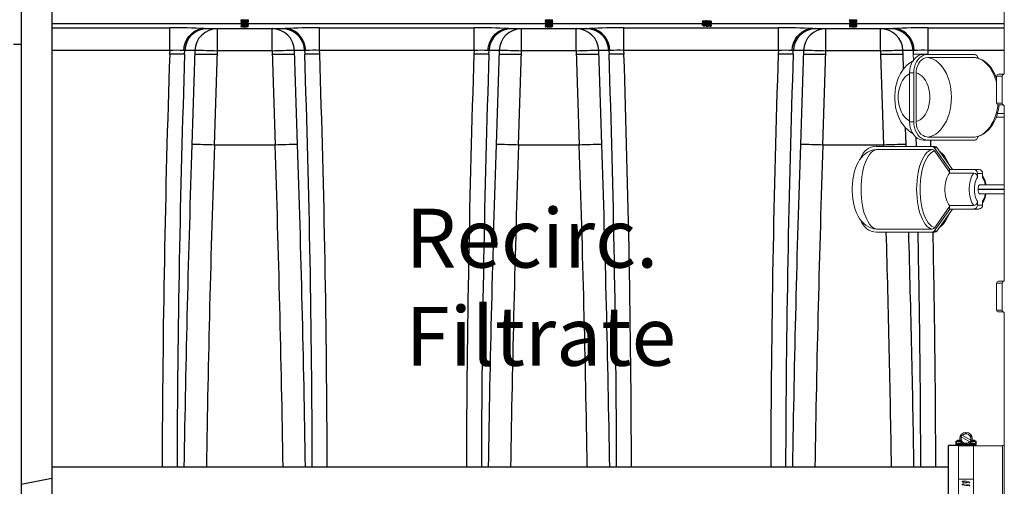
# Model space of a CAD drawing. Units: inches. Extents: x 0.2 to 16.6, y 0 to 10.6.
# Drawn here: x 8.4 to 9.7, y 3 to 3.7 of the extents above; entities that cross this region are included whole.
import ezdxf

# ---------------------------------------------------------------- set-up
doc = ezdxf.new("R2010")
doc.units = ezdxf.units.IN
doc.header["$LTSCALE"] = 0.5
doc.header["$MEASUREMENT"] = 0
doc.linetypes.add('SLD-Solid', pattern=[0])
for name, color, linetype in [('OSI-PVC', 50, 'Continuous'), ('OSI-TANK', 142, 'Continuous'), ('SHADE', 251, 'Continuous'), ('TEXT', 1, 'Continuous')]:
    doc.layers.add(name, color=color, linetype=linetype)
doc.styles.add('times', font='timesi.ttf')

msp = doc.modelspace()

# ---------------------------------------------------------------- linework, layer by layer
at = {"linetype": 'SLD-Solid', "lineweight": 18}
for p, q in [((9.71, 3.5845), (9.71, 3.8198)), ((9.6066, 3.6097), (9.5862, 3.6097)), ((9.5862, 3.6097), (9.5865, 3.6012)), ((9.6003, 3.6094), (9.6701, 3.6094)), ((9.6061, 3.6051), (9.6701, 3.6051)), ((9.6066, 3.6094), (9.6066, 3.6097)), ((9.6725, 3.6079), (9.6748, 3.604)), ((9.5812, 3.5177), (9.5812, 3.5844)), ((9.5812, 3.5844), (9.587, 3.5844)), ((9.587, 3.5177), (9.587, 3.5844)), ((9.5901, 3.518), (9.5901, 3.5841)), ((9.6996, 3.5779), (9.6991, 3.5779)), ((9.6996, 3.5797), (9.6996, 3.5433)), ((9.7069, 3.5797), (9.6996, 3.5797)), ((9.7022, 3.5823), (9.7074, 3.5823)), ((9.7069, 3.5433), (9.7069, 3.5797)), ((9.6996, 3.5433), (9.7069, 3.5433)), ((9.7074, 3.5407), (9.7022, 3.5407)), ((9.7074, 3.5407), (9.7084, 3.5409)), ((9.71, 3.3032), (9.71, 3.5385)), ((9.71, 3.5243), (9.6991, 3.5243)), ((9.71, 3.5292), (9.7008, 3.5292)), ((9.5812, 3.5177), (9.587, 3.5177)), ((9.6701, 3.4971), (9.6061, 3.4971)), ((9.6747, 3.4981), (9.6725, 3.4943)), ((9.5362, 3.4844), (9.6156, 3.4844)), ((9.6003, 3.4927), (9.6701, 3.4927)), ((9.6147, 3.4829), (9.6359, 3.4529)), ((9.6184, 3.4829), (9.6147, 3.4829)), ((9.6184, 3.4829), (9.6397, 3.4529)), ((9.5329, 3.4797), (9.5362, 3.4801)), ((9.5362, 3.4801), (9.6118, 3.4801)), ((9.6156, 3.4781), (9.6357, 3.4493)), ((9.637, 3.4567), (9.6306, 3.4679)), ((9.6758, 3.4529), (9.6357, 3.4529)), ((9.6357, 3.448), (9.6357, 3.4529)), ((9.6357, 3.448), (9.6687, 3.448)), ((9.6735, 3.4476), (9.6735, 3.4423)), ((9.6805, 3.4476), (9.6735, 3.4476)), ((9.6805, 3.4476), (9.6805, 3.4423)), ((9.6769, 3.4323), (9.71, 3.4323)), ((9.6743, 3.4263), (9.6743, 3.4259)), ((9.71, 3.4263), (9.6743, 3.4263)), ((9.6743, 3.4259), (9.71, 3.4259)), ((9.71, 3.4198), (9.6769, 3.4198)), ((9.6687, 3.4042), (9.6357, 3.4042)), ((9.6357, 3.3993), (9.6357, 3.4042)), ((9.6735, 3.4099), (9.6735, 3.4045)), ((9.6805, 3.4045), (9.6735, 3.4045)), ((9.6805, 3.4099), (9.6805, 3.4045)), ((9.6359, 3.3993), (9.6147, 3.3693)), ((9.6397, 3.3993), (9.6184, 3.3693)), ((9.6306, 3.3842), (9.637, 3.3954)), ((9.6758, 3.3993), (9.6357, 3.3993)), ((9.6118, 3.3721), (9.5362, 3.3721)), ((9.6156, 3.3677), (9.5362, 3.3677)), ((9.6184, 3.3693), (9.6147, 3.3693)), ((9.6996, 3.2985), (9.6996, 3.262)), ((9.7069, 3.2985), (9.6996, 3.2985)), ((9.7022, 3.3011), (9.7074, 3.3011)), ((9.7069, 3.262), (9.7069, 3.2985)), ((9.6996, 3.262), (9.7069, 3.262)), ((9.7074, 3.2594), (9.7022, 3.2594)), ((9.7074, 3.2594), (9.7084, 3.2596)), ((9.71, 2.7407), (9.71, 3.2573)), ((9.6514, 3.0912), (9.6579, 3.0949)), ((9.6644, 3.0912), (9.6579, 3.0949)), ((9.644, 3.0789), (9.644, 3.0832)), ((9.644, 3.0832), (9.6486, 3.0832)), ((9.6475, 3.0789), (9.644, 3.0789)), ((9.6449, 3.0841), (9.6449, 3.0789)), ((9.6449, 3.0841), (9.6486, 3.0841)), ((9.6462, 3.0841), (9.6462, 3.0848)), ((9.6462, 3.0811), (9.6523, 3.0811)), ((9.6462, 3.0779), (9.6462, 3.0811)), ((9.6468, 3.0854), (9.6484, 3.0854)), ((9.6475, 3.0811), (9.6475, 2.9125)), ((9.6475, 3.0797), (9.6545, 3.0797)), ((9.6475, 3.0788), (9.6683, 3.0788)), ((9.6484, 3.0854), (9.6484, 3.0841)), ((9.6486, 3.0841), (9.6486, 3.0832)), ((9.6495, 3.085), (9.6495, 3.0874)), ((9.6498, 3.085), (9.6495, 3.085)), ((9.6514, 3.0912), (9.6514, 3.0837)), ((9.6514, 3.0897), (9.6631, 3.0829)), ((9.6514, 3.0837), (9.6579, 3.0799)), ((9.6521, 3.0811), (9.6523, 3.0811)), ((9.6644, 3.0852), (9.6527, 3.0919)), ((9.6579, 3.0799), (9.6644, 3.0837)), ((9.6613, 3.0797), (9.6683, 3.0797)), ((9.6696, 3.0811), (9.6635, 3.0811)), ((9.6635, 3.0811), (9.6637, 3.0811)), ((9.6644, 3.0912), (9.6644, 3.0837)), ((9.6663, 3.085), (9.666, 3.085)), ((9.6663, 3.0874), (9.6663, 3.085)), ((9.6673, 3.0832), (9.6673, 3.0841)), ((9.6673, 3.0841), (9.6709, 3.0841)), ((9.6719, 3.0832), (9.6673, 3.0832)), ((9.6674, 3.0854), (9.669, 3.0854)), ((9.6674, 3.0841), (9.6674, 3.0854)), ((9.6683, 3.0811), (9.6683, 2.9125)), ((9.6683, 3.0789), (9.6719, 3.0789)), ((9.6696, 3.0848), (9.6696, 3.0841)), ((9.6696, 3.0811), (9.6696, 3.0777)), ((9.6709, 3.0789), (9.6709, 3.0841)), ((9.6719, 3.0832), (9.6719, 3.0789)), ((9.6683, 3.0783), (9.6475, 3.0783)), ((9.6475, 3.0781), (9.6683, 3.0781)), ((9.6683, 3.0777), (9.6475, 3.0777)), ((9.6683, 3.0778), (9.6696, 3.0778)), ((9.7074, 3.0777), (9.6696, 3.0777)), ((9.7074, 2.9202), (9.7074, 3.0777)), ((9.6475, 3.0324), (9.6683, 3.0324)), ((9.6527, 3.0287), (9.6527, 3.0289)), ((9.663, 3.0275), (9.663, 3.0276)), ((9.6527, 3.0248), (9.6527, 3.0249)), ((9.663, 3.0235), (9.663, 3.0236))]:
    msp.add_line(p, q, dxfattribs=at)
at = {"linetype": 'SLD-Solid', "lineweight": 18, "flags": 128}
for points in [[(9.5812, 3.5844), (9.5814, 3.5883), (9.5821, 3.5921), (9.5833, 3.5958), (9.5849, 3.5991), (9.5868, 3.6021), (9.5891, 3.6046), (9.5917, 3.6067), (9.5944, 3.6082), (9.5974, 3.6091), (9.6003, 3.6094)], [(9.587, 3.5844), (9.5872, 3.5883), (9.5879, 3.5921), (9.589, 3.5958), (9.5906, 3.5991), (9.5926, 3.6021), (9.5949, 3.6046), (9.5974, 3.6067), (9.6002, 3.6082), (9.6031, 3.6091), (9.6061, 3.6094)], [(9.5901, 3.5841), (9.5901, 3.5842), (9.5904, 3.5878), (9.5911, 3.5913), (9.5923, 3.5945), (9.5938, 3.5975), (9.5957, 3.6), (9.5979, 3.6021), (9.6003, 3.6036), (9.6029, 3.6046), (9.6061, 3.6051)], [(9.6061, 3.6051), (9.6098, 3.6043), (9.6134, 3.6029), (9.6168, 3.6009), (9.6202, 3.5984), (9.6233, 3.5953), (9.6262, 3.5918), (9.6288, 3.5878), (9.6312, 3.5833), (9.6332, 3.5785), (9.6349, 3.5734), (9.6363, 3.5681), (9.6373, 3.5625), (9.6378, 3.5568), (9.638, 3.5511), (9.6378, 3.5453), (9.6373, 3.5397), (9.6363, 3.5341), (9.6349, 3.5287), (9.6332, 3.5236), (9.6312, 3.5188), (9.6288, 3.5144), (9.6262, 3.5104), (9.6233, 3.5068), (9.6202, 3.5038), (9.6168, 3.5012), (9.6134, 3.4993), (9.6098, 3.4979), (9.6061, 3.4971)], [(9.6996, 3.5709), (9.6989, 3.5734), (9.6972, 3.5785), (9.6952, 3.5833), (9.6928, 3.5878), (9.6902, 3.5918), (9.6873, 3.5953), (9.6841, 3.5984), (9.6808, 3.6009), (9.6773, 3.6029), (9.6737, 3.6043), (9.6701, 3.6051)], [(9.6996, 3.5766), (9.6991, 3.5779), (9.6972, 3.5824), (9.695, 3.5866), (9.6925, 3.5905), (9.6897, 3.594), (9.6867, 3.5971), (9.6834, 3.5998), (9.68, 3.6019), (9.6765, 3.6035), (9.6729, 3.6046), (9.6705, 3.605)], [(9.5861, 3.6007), (9.5846, 3.5999), (9.581, 3.5974), (9.5776, 3.5946), (9.5745, 3.5913), (9.5716, 3.5875), (9.5691, 3.5835), (9.5668, 3.579), (9.5649, 3.5743), (9.5633, 3.5693), (9.5622, 3.5642), (9.5614, 3.5589), (9.561, 3.5536), (9.561, 3.5482), (9.5614, 3.5429), (9.5622, 3.5376), (9.5634, 3.5324), (9.5651, 3.5274), (9.5671, 3.5225), (9.5695, 3.5179), (9.5724, 3.5136), (9.5756, 3.5097), (9.5791, 3.5063), (9.5825, 3.5036), (9.586, 3.5015)], [(9.5812, 3.583), (9.5788, 3.5817), (9.5762, 3.5796), (9.5738, 3.577), (9.5716, 3.5739), (9.5698, 3.5703), (9.5683, 3.5664), (9.5671, 3.5623), (9.5663, 3.5579), (9.5659, 3.5534), (9.5659, 3.5488), (9.5663, 3.5443), (9.5671, 3.5399), (9.5683, 3.5357), (9.5698, 3.5318), (9.5716, 3.5283), (9.5738, 3.5252), (9.5762, 3.5226), (9.5788, 3.5205), (9.5812, 3.5191)], [(9.5901, 3.518), (9.593, 3.519), (9.5958, 3.5205), (9.5984, 3.5226), (9.6008, 3.5252), (9.6029, 3.5283), (9.6048, 3.5318), (9.6063, 3.5357), (9.6075, 3.5399), (9.6082, 3.5443), (9.6086, 3.5488), (9.6086, 3.5534), (9.6082, 3.5579), (9.6075, 3.5623), (9.6063, 3.5664), (9.6048, 3.5703), (9.6029, 3.5739), (9.6008, 3.577), (9.5984, 3.5796), (9.5958, 3.5817), (9.593, 3.5832), (9.5901, 3.5841)], [(9.7084, 3.5821), (9.7079, 3.5823), (9.7074, 3.5823)], [(9.6701, 3.4971), (9.6737, 3.4979), (9.6773, 3.4993), (9.6808, 3.5012), (9.6841, 3.5038), (9.6873, 3.5068), (9.6902, 3.5104), (9.6928, 3.5144), (9.6952, 3.5188), (9.6972, 3.5236), (9.6989, 3.5287), (9.7003, 3.5341), (9.7012, 3.5397), (9.7014, 3.5408)], [(9.6705, 3.4971), (9.6719, 3.4973), (9.6754, 3.4983), (9.6789, 3.4997), (9.6822, 3.5016), (9.6854, 3.504), (9.6885, 3.5068), (9.6913, 3.5101), (9.6939, 3.5138), (9.6962, 3.5178), (9.6983, 3.5222), (9.7001, 3.5268), (9.7005, 3.5282)], [(9.6003, 3.4927), (9.5974, 3.4931), (9.5944, 3.494), (9.5917, 3.4955), (9.5891, 3.4975), (9.5868, 3.5001), (9.5849, 3.5031), (9.5833, 3.5064), (9.5821, 3.51), (9.5814, 3.5138), (9.5812, 3.5177)], [(9.6061, 3.4927), (9.6031, 3.4931), (9.6002, 3.494), (9.5974, 3.4955), (9.5949, 3.4975), (9.5926, 3.5001), (9.5906, 3.5031), (9.589, 3.5064), (9.5879, 3.51), (9.5872, 3.5138), (9.587, 3.5177)], [(9.6061, 3.4971), (9.6047, 3.4972), (9.602, 3.4978), (9.5995, 3.499), (9.5967, 3.5011), (9.5947, 3.5034), (9.593, 3.5062), (9.5916, 3.5092), (9.5907, 3.5125), (9.5901, 3.518)], [(9.5328, 3.4797), (9.5305, 3.4792), (9.5271, 3.4779), (9.524, 3.4763), (9.521, 3.4743), (9.5182, 3.4719), (9.5157, 3.4691), (9.5133, 3.4659), (9.5111, 3.4623), (9.5091, 3.4582), (9.5073, 3.4536), (9.5059, 3.4488), (9.5048, 3.4438), (9.504, 3.4388), (9.5034, 3.4337), (9.5032, 3.4286), (9.5032, 3.4234), (9.5034, 3.4183), (9.504, 3.4133), (9.5048, 3.4083), (9.5059, 3.4034), (9.5073, 3.3986), (9.5091, 3.3939), (9.5114, 3.3894), (9.5137, 3.3856), (9.5162, 3.3824), (9.5189, 3.3796), (9.5218, 3.3773), (9.5249, 3.3753), (9.5281, 3.3738), (9.5315, 3.3727), (9.5328, 3.3725)], [(9.5362, 3.4801), (9.5338, 3.4793), (9.5314, 3.4779), (9.5291, 3.4759), (9.5269, 3.4734), (9.5249, 3.4703), (9.523, 3.4668), (9.5212, 3.4628), (9.5197, 3.4583), (9.5183, 3.4535), (9.5172, 3.4484), (9.5163, 3.4431), (9.5157, 3.4375), (9.5153, 3.4318), (9.5152, 3.4261), (9.5153, 3.4203), (9.5157, 3.4147), (9.5163, 3.4091), (9.5172, 3.4037), (9.5183, 3.3986), (9.5197, 3.3938), (9.5212, 3.3894), (9.523, 3.3854), (9.5249, 3.3818), (9.5269, 3.3788), (9.5291, 3.3762), (9.5314, 3.3743), (9.5338, 3.3729), (9.5362, 3.3721)], [(9.6118, 3.3721), (9.6094, 3.3729), (9.6071, 3.3743), (9.6048, 3.3762), (9.6026, 3.3788), (9.6005, 3.3818), (9.5986, 3.3854), (9.5969, 3.3894), (9.5953, 3.3938), (9.594, 3.3986), (9.5929, 3.4037), (9.592, 3.4091), (9.5914, 3.4147), (9.591, 3.4203), (9.5908, 3.4261), (9.591, 3.4318), (9.5914, 3.4375), (9.592, 3.4431), (9.5929, 3.4484), (9.594, 3.4535), (9.5953, 3.4583), (9.5969, 3.4628), (9.5986, 3.4668), (9.6005, 3.4703), (9.6026, 3.4734), (9.6048, 3.4759), (9.6071, 3.4779), (9.6094, 3.4793), (9.6118, 3.4801)], [(9.6156, 3.4781), (9.6132, 3.4773), (9.611, 3.4759), (9.6088, 3.474), (9.6067, 3.4716), (9.6047, 3.4686), (9.6029, 3.4652), (9.6012, 3.4613), (9.5997, 3.4571), (9.5984, 3.4525), (9.5974, 3.4476), (9.5965, 3.4424), (9.5959, 3.4371), (9.5955, 3.4316), (9.5954, 3.4261), (9.5955, 3.4206), (9.5959, 3.4151), (9.5965, 3.4098), (9.5974, 3.4046), (9.5984, 3.3997), (9.5997, 3.3951), (9.6012, 3.3908), (9.6029, 3.3869), (9.6047, 3.3835), (9.6067, 3.3806), (9.6088, 3.3781), (9.611, 3.3762), (9.6132, 3.3749), (9.6156, 3.3741)], [(9.6357, 3.4042), (9.6343, 3.4058), (9.633, 3.4079), (9.6318, 3.4105), (9.6308, 3.4136), (9.6301, 3.4169), (9.6296, 3.4205), (9.6293, 3.4242), (9.6293, 3.428), (9.6296, 3.4317), (9.6301, 3.4353), (9.6308, 3.4386), (9.6318, 3.4416), (9.633, 3.4442), (9.6343, 3.4464), (9.6357, 3.448)], [(9.6687, 3.4042), (9.6673, 3.4058), (9.666, 3.4079), (9.6648, 3.4105), (9.6639, 3.4136), (9.6632, 3.4169), (9.6626, 3.4205), (9.6624, 3.4242), (9.6624, 3.428), (9.6626, 3.4317), (9.6632, 3.4353), (9.6639, 3.4386), (9.6648, 3.4416), (9.666, 3.4442), (9.6673, 3.4464), (9.6687, 3.448)], [(9.6735, 3.4423), (9.6723, 3.4405), (9.6712, 3.4382), (9.6704, 3.4356), (9.6698, 3.4326), (9.6694, 3.4294), (9.6693, 3.4261), (9.6694, 3.4228), (9.6698, 3.4196), (9.6704, 3.4166), (9.6712, 3.4139), (9.6723, 3.4117), (9.6735, 3.4099)], [(9.6743, 3.4263), (9.6744, 3.4275), (9.6745, 3.4286), (9.6748, 3.4296), (9.6751, 3.4306), (9.6755, 3.4313), (9.6759, 3.4319), (9.6764, 3.4322), (9.6769, 3.4323)], [(9.6769, 3.4198), (9.6764, 3.4199), (9.6759, 3.4203), (9.6755, 3.4208), (9.6751, 3.4216), (9.6748, 3.4225), (9.6745, 3.4236), (9.6744, 3.4247), (9.6743, 3.4259)], [(9.6357, 3.4028), (9.6169, 3.3759), (9.6156, 3.3741)], [(9.5362, 3.3721), (9.5345, 3.3722), (9.5329, 3.3725)], [(9.7084, 3.3009), (9.7079, 3.301), (9.7074, 3.3011)], [(9.663, 3.0276), (9.663, 3.0277), (9.6629, 3.0279), (9.6627, 3.0282), (9.6619, 3.0287), (9.6584, 3.0295), (9.6556, 3.0297), (9.6546, 3.0297), (9.654, 3.0296), (9.6533, 3.0294), (9.653, 3.0292), (9.6528, 3.0291), (9.6527, 3.029), (9.6527, 3.0289)], [(9.663, 3.0236), (9.663, 3.0238), (9.6629, 3.024), (9.6627, 3.0242), (9.6619, 3.0247), (9.6584, 3.0256), (9.6556, 3.0258), (9.6546, 3.0257), (9.654, 3.0256), (9.6533, 3.0255), (9.653, 3.0253), (9.6528, 3.0252), (9.6527, 3.025), (9.6527, 3.0249)]]:
    msp.add_lwpolyline(points, dxfattribs=at)
at = {"linetype": 'SLD-Solid', "lineweight": 18}
msp.add_circle((9.6579, 3.0874), 0.00843, dxfattribs=at)
for centre, radius, start, end in [((9.6699, 3.6066), 0.00285, 27.7873, 87.2423), ((9.7022, 3.5797), 0.0026, 90, 180), ((9.7095, 3.5797), 0.0026, 113.7747, 179.9185), ((9.7074, 3.5849), 0.0026, 270.2822, 359.9978), ((9.7074, 3.5845), 0.00261, 293.8895, 0.0123), ((9.7022, 3.5433), 0.0026, 180, 270), ((9.63, 3.5501), 0.0738, 342.8495, 352.6384), ((9.7095, 3.5433), 0.0026, 180.0832, 246.2235), ((9.7074, 3.5381), 0.0026, 0, 90), ((9.7074, 3.5385), 0.00261, 359.9818, 66.1164), ((9.6699, 3.4956), 0.00285, 272.7577, 332.2127), ((9.5368, 3.4616), 0.0229, 91.7185, 161.5459), ((9.6118, 3.4809), 0.00348, 34.2511, 89.1735), ((9.6156, 3.4809), 0.00348, 34.2511, 89.1735), ((9.6118, 3.4755), 0.00457, 34.0446, 89.2094), ((9.6074, 3.4558), 0.0262, 23.1446, 55.3809), ((9.6098, 3.4572), 0.0234, 27.2137, 56.0097), ((9.6685, 3.4479), 0.00498, 357.3247, 87.0479), ((9.6682, 3.4427), 0.0053, 355.467, 83.8599), ((9.6755, 3.4479), 0.00498, 357.3247, 87.0479), ((9.6598, 3.4307), 0.025, 3.836, 34.0503), ((9.6623, 3.4298), 0.022, 6.4852, 34.4161), ((9.6596, 3.4217), 0.0253, 326.0115, 355.842), ((9.6615, 3.4226), 0.0228, 326.0943, 353.0044), ((9.6682, 3.4094), 0.00528, 275.8506, 4.8226), ((9.6685, 3.4043), 0.00498, 272.9521, 2.6753), ((9.6755, 3.4043), 0.00498, 272.9521, 2.6753), ((9.5369, 3.3907), 0.0229, 196.8029, 268.2321), ((9.6118, 3.3767), 0.00458, 270.898, 325.8481), ((9.6076, 3.3959), 0.0258, 304.614, 334.8324), ((9.6092, 3.3955), 0.0242, 304.4655, 332.3111), ((9.6118, 3.3712), 0.00348, 270.8265, 325.7489), ((9.6156, 3.3712), 0.00348, 270.8265, 325.7489), ((9.7022, 3.2985), 0.0026, 90, 180), ((9.7095, 3.2985), 0.0026, 113.7747, 179.9185), ((9.7074, 3.3037), 0.0026, 270.2822, 359.9978), ((9.7074, 3.3032), 0.00261, 293.8895, 0.0123), ((9.7022, 3.262), 0.0026, 180, 270), ((9.7095, 3.262), 0.0026, 180.0832, 246.2235), ((9.7074, 3.2568), 0.0026, 0, 90), ((9.7074, 3.2573), 0.00261, 359.9818, 66.1164), ((9.6579, 3.0874), 0.00651, 341.537, 138.463), ((9.6449, 3.0832), 0.000938, 90, 180), ((9.6468, 3.0848), 0.000625, 90, 180), ((9.6486, 3.085), 0.000938, 270, 0), ((9.6486, 3.085), 0.00188, 270, 329.842), ((9.6579, 3.0874), 0.00651, 161.537, 318.4631), ((9.6673, 3.085), 0.00188, 210.158, 270), ((9.6673, 3.085), 0.000938, 180, 270), ((9.669, 3.0848), 0.000625, 0, 90), ((9.6709, 3.0832), 0.000938, 0, 90), ((9.7074, 3.0804), 0.0026, 270, 0), ((9.6532, 3.0288), 0.000461, 174.507, 264.7722), ((9.6625, 3.0277), 0.000477, 261.1613, 349.9699), ((9.6532, 3.0249), 0.000467, 174.0334, 264.1824), ((9.6625, 3.0237), 0.000479, 261.528, 350.5847)]:
    msp.add_arc(centre, radius, start, end, dxfattribs=at)
for major_axis, ratio, start_param, end_param in [((0.6403, -0.0786), 0.047627, 1.569524, 1.584154), ((0.6403, -0.08), 0.041515, 1.568866, 1.583495)]:
    msp.add_ellipse((9.6579, 2.9968), major_axis=major_axis, ratio=ratio, start_param=start_param, end_param=end_param, dxfattribs=at)
at = {"layer": 'OSI-PVC'}
for p, q in [((9.6475, 3.0779), (9.6342, 3.0779)), ((9.6342, 2.9201), (9.6342, 3.0779)), ((9.6342, 3.0485), (8.415, 3.0485))]:
    msp.add_line(p, q, dxfattribs=at)
at = {"layer": 'OSI-TANK'}
for p, q in [((8.3733, 4.1761), (8.3733, 2.1761)), ((8.415, 4.0094), (8.415, 2.3427)), ((8.3733, 3.6228), (8.3629, 3.6228)), ((8.415, 3.0333), (8.3733, 3.0249))]:
    msp.add_line(p, q, dxfattribs=at)
at = {"layer": 'SHADE'}
for p, q in [((8.6721, 3.6555), (8.6721, 3.6552)), ((8.6813, 3.6551), (8.6813, 3.6556)), ((8.6824, 3.6542), (8.6824, 3.6544)), ((9.0858, 3.6555), (9.0858, 3.6552)), ((9.0949, 3.6551), (9.0949, 3.6556)), ((9.0961, 3.6542), (9.0961, 3.6544)), ((9.4994, 3.6555), (9.4994, 3.6552)), ((9.5086, 3.6551), (9.5086, 3.6556)), ((9.5097, 3.6542), (9.5097, 3.6544)), ((8.6721, 3.6511), (8.415, 3.6511)), ((8.415, 3.6454), (8.5755, 3.6454)), ((8.5755, 3.6146), (8.5755, 3.6454)), ((8.6228, 3.6444), (8.7319, 3.6444)), ((8.6402, 3.614), (8.6402, 3.6444)), ((8.6721, 3.6534), (8.6721, 3.6531)), ((8.6721, 3.6513), (8.6721, 3.651)), ((8.6721, 3.6492), (8.6721, 3.6489)), ((8.6721, 3.6471), (8.6721, 3.6469)), ((8.6722, 3.6468), (8.6725, 3.6466)), ((9.0858, 3.6511), (8.6813, 3.6511)), ((8.6815, 3.6466), (8.6813, 3.6468)), ((8.6824, 3.6521), (8.6824, 3.6523)), ((8.6824, 3.65), (8.6824, 3.6502)), ((8.6824, 3.6479), (8.6824, 3.6482)), ((8.7145, 3.614), (8.7145, 3.6444)), ((8.7792, 3.6146), (8.7792, 3.6454)), ((8.7792, 3.6454), (8.9891, 3.6454)), ((8.9891, 3.6146), (8.9891, 3.6454)), ((9.0364, 3.6444), (9.1455, 3.6444)), ((9.0538, 3.614), (9.0538, 3.6444)), ((9.0858, 3.6534), (9.0858, 3.6531)), ((9.0858, 3.6513), (9.0858, 3.651)), ((9.0858, 3.6492), (9.0858, 3.6489)), ((9.0858, 3.6471), (9.0858, 3.6469)), ((9.0858, 3.6468), (9.0861, 3.6466)), ((9.3, 3.6511), (9.0949, 3.6511)), ((9.0951, 3.6466), (9.0949, 3.6468)), ((9.0961, 3.6521), (9.0961, 3.6523)), ((9.0961, 3.65), (9.0961, 3.6502)), ((9.0961, 3.6479), (9.0961, 3.6482)), ((9.1281, 3.614), (9.1281, 3.6444)), ((9.1928, 3.6146), (9.1928, 3.6454)), ((9.1928, 3.6454), (9.4028, 3.6454)), ((9.2991, 3.6542), (9.2991, 3.6539)), ((9.2991, 3.6519), (9.2991, 3.6516)), ((9.2991, 3.6496), (9.2991, 3.6493)), ((9.3004, 3.648), (9.3004, 3.648)), ((9.4994, 3.6511), (9.3114, 3.6511)), ((9.3118, 3.6479), (9.312, 3.6481)), ((9.312, 3.6527), (9.312, 3.653)), ((9.312, 3.6504), (9.312, 3.6507)), ((9.312, 3.6481), (9.312, 3.6484)), ((9.4028, 3.6146), (9.4028, 3.6454)), ((9.4501, 3.6444), (9.5591, 3.6444)), ((9.4675, 3.614), (9.4675, 3.6444)), ((9.4994, 3.6534), (9.4994, 3.6531)), ((9.4994, 3.6513), (9.4994, 3.651)), ((9.4994, 3.6492), (9.4994, 3.6489)), ((9.4994, 3.6471), (9.4994, 3.6469)), ((9.4994, 3.6468), (9.4998, 3.6466)), ((9.71, 3.6511), (9.5086, 3.6511)), ((9.5088, 3.6466), (9.5086, 3.6468)), ((9.5097, 3.6521), (9.5097, 3.6523)), ((9.5097, 3.65), (9.5097, 3.6502)), ((9.5097, 3.6479), (9.5097, 3.6482)), ((9.5417, 3.614), (9.5417, 3.6444)), ((9.6064, 3.6146), (9.6064, 3.6454)), ((9.6064, 3.6454), (9.71, 3.6454)), ((8.5755, 3.6146), (8.415, 3.6146)), ((8.5755, 3.6146), (8.5753, 3.6097)), ((8.5959, 3.6145), (8.5944, 3.6145)), ((8.5957, 3.6097), (8.5959, 3.6145)), ((8.6097, 3.6145), (8.5959, 3.6145)), ((8.6097, 3.6145), (8.6055, 3.4868)), ((8.7588, 3.6145), (8.745, 3.6145)), ((8.7491, 3.4868), (8.745, 3.6145)), ((8.7588, 3.6145), (8.759, 3.6097)), ((8.7603, 3.6145), (8.7588, 3.6145)), ((8.7793, 3.6097), (8.7792, 3.6146)), ((8.9891, 3.6146), (8.7792, 3.6146)), ((8.9891, 3.6146), (8.989, 3.6097)), ((9.0095, 3.6145), (9.008, 3.6145)), ((9.0093, 3.6097), (9.0095, 3.6145)), ((9.0233, 3.6145), (9.0095, 3.6145)), ((9.0233, 3.6145), (9.0192, 3.4868)), ((9.1724, 3.6145), (9.1586, 3.6145)), ((9.1628, 3.4868), (9.1586, 3.6145)), ((9.1724, 3.6145), (9.1726, 3.6097)), ((9.1739, 3.6145), (9.1724, 3.6145)), ((9.193, 3.6097), (9.1928, 3.6146)), ((9.4028, 3.6146), (9.1928, 3.6146)), ((9.4028, 3.6146), (9.4026, 3.6097)), ((9.4231, 3.6145), (9.4216, 3.6145)), ((9.423, 3.6097), (9.4231, 3.6145)), ((9.4369, 3.6145), (9.4231, 3.6145)), ((9.4369, 3.6145), (9.4328, 3.4868)), ((9.5724, 3.6097), (9.5722, 3.6145)), ((9.5861, 3.6145), (9.5722, 3.6145)), ((9.5861, 3.6145), (9.5862, 3.6097)), ((9.5876, 3.6145), (9.5861, 3.6145)), ((9.6066, 3.6097), (9.6064, 3.6146)), ((9.71, 3.6146), (9.6064, 3.6146)), ((8.5957, 3.6097), (8.5753, 3.6097)), ((8.6095, 3.6097), (8.6401, 3.6097)), ((8.6361, 3.4862), (8.6402, 3.614)), ((8.7145, 3.614), (8.6402, 3.614)), ((8.7145, 3.614), (8.7186, 3.4862)), ((8.7146, 3.6097), (8.7452, 3.6097)), ((8.7793, 3.6097), (8.759, 3.6097)), ((9.0093, 3.6097), (8.989, 3.6097)), ((9.0232, 3.6097), (9.0537, 3.6097)), ((9.0497, 3.4862), (9.0538, 3.614)), ((9.1281, 3.614), (9.0538, 3.614)), ((9.1281, 3.614), (9.1322, 3.4862)), ((9.1282, 3.6097), (9.1588, 3.6097)), ((9.193, 3.6097), (9.1726, 3.6097)), ((9.423, 3.6097), (9.4026, 3.6097)), ((9.4368, 3.6097), (9.4673, 3.6097)), ((9.4633, 3.4862), (9.4675, 3.614)), ((9.5417, 3.614), (9.4675, 3.614)), ((9.5417, 3.614), (9.5419, 3.6097)), ((9.5419, 3.6097), (9.5724, 3.6097)), ((9.5419, 3.6097), (9.5459, 3.4862)), ((9.5731, 3.5894), (9.5724, 3.6097)), ((9.5764, 3.4868), (9.5756, 3.5096)), ((9.5896, 3.4971), (9.59, 3.4844)), ((8.7186, 3.4862), (8.6361, 3.4862)), ((8.6361, 3.4862), (8.6361, 3.4862)), ((8.7186, 3.4862), (8.7186, 3.4862)), ((9.1322, 3.4862), (9.0497, 3.4862)), ((9.0497, 3.4862), (9.0497, 3.4862)), ((9.1322, 3.4862), (9.1322, 3.4862)), ((9.5458, 3.4862), (9.4633, 3.4862)), ((9.4633, 3.4862), (9.4633, 3.4862)), ((9.5459, 3.4862), (9.5458, 3.4862)), ((9.5458, 3.4862), (9.5459, 3.4844)), ((9.5765, 3.4844), (9.5764, 3.4868)), ((9.6103, 3.4844), (9.6101, 3.4927))]:
    msp.add_line(p, q, dxfattribs=at)
at = {"layer": 'SHADE', "flags": 128}
for points in [[(8.6722, 3.6555), (8.6721, 3.6555), (8.6725, 3.6556), (8.6732, 3.6557)], [(8.6722, 3.6552), (8.6722, 3.6552), (8.6727, 3.6553), (8.6735, 3.6554), (8.6745, 3.6555), (8.6753, 3.6556), (8.6771, 3.6557), (8.6788, 3.6558), (8.6804, 3.6559), (8.6817, 3.6561), (8.6823, 3.6562), (8.6823, 3.6562)], [(8.6722, 3.6552), (8.6728, 3.6548), (8.6733, 3.6545)], [(8.6722, 3.6534), (8.6723, 3.6535), (8.6731, 3.6536), (8.6745, 3.6537), (8.676, 3.6538), (8.6779, 3.6539), (8.6796, 3.654), (8.6803, 3.6541), (8.6809, 3.6542), (8.682, 3.6543), (8.6824, 3.6544), (8.6824, 3.6544)], [(8.6737, 3.6563), (8.6731, 3.6559), (8.6726, 3.6556)], [(8.6733, 3.6545), (8.6733, 3.6543), (8.6733, 3.654)], [(8.6813, 3.6555), (8.6818, 3.6559), (8.6824, 3.6562)], [(8.6824, 3.6545), (8.6818, 3.6548), (8.6813, 3.6551)], [(9.0858, 3.6552), (9.0858, 3.6552), (9.0863, 3.6553), (9.0871, 3.6554), (9.0881, 3.6555), (9.089, 3.6556), (9.0907, 3.6557), (9.0925, 3.6558), (9.094, 3.6559), (9.0953, 3.6561), (9.096, 3.6562), (9.096, 3.6562)], [(9.0858, 3.6555), (9.0858, 3.6555), (9.0861, 3.6556), (9.0868, 3.6557)], [(9.0858, 3.6552), (9.0864, 3.6548), (9.0869, 3.6545)], [(9.0858, 3.6534), (9.0859, 3.6535), (9.0867, 3.6536), (9.0881, 3.6537), (9.0896, 3.6538), (9.0915, 3.6539), (9.0932, 3.654), (9.094, 3.6541), (9.0945, 3.6542), (9.0957, 3.6543), (9.096, 3.6544), (9.096, 3.6544)], [(9.0873, 3.6563), (9.0868, 3.6559), (9.0862, 3.6556)], [(9.0869, 3.6545), (9.0869, 3.6543), (9.0869, 3.654)], [(9.0949, 3.6555), (9.0955, 3.6559), (9.096, 3.6562)], [(9.096, 3.6545), (9.0954, 3.6548), (9.0949, 3.6551)], [(9.3004, 3.6549), (9.2997, 3.6545), (9.2991, 3.6542)], [(9.3108, 3.6543), (9.3114, 3.6547), (9.312, 3.655)], [(9.4994, 3.6552), (9.4994, 3.6552), (9.4999, 3.6553), (9.5008, 3.6554), (9.5017, 3.6555), (9.5026, 3.6556), (9.5043, 3.6557), (9.5061, 3.6558), (9.5077, 3.6559), (9.5089, 3.6561), (9.5096, 3.6562), (9.5096, 3.6562)], [(9.4994, 3.6555), (9.4994, 3.6555), (9.4998, 3.6556), (9.5004, 3.6557)], [(9.4994, 3.6552), (9.5, 3.6548), (9.5005, 3.6545)], [(9.4995, 3.6534), (9.4996, 3.6535), (9.5003, 3.6536), (9.5017, 3.6537), (9.5033, 3.6538), (9.5051, 3.6539), (9.5068, 3.654), (9.5076, 3.6541), (9.5082, 3.6542), (9.5093, 3.6543), (9.5097, 3.6544), (9.5096, 3.6544)], [(9.5009, 3.6563), (9.5004, 3.6559), (9.4999, 3.6556)], [(9.5005, 3.6545), (9.5005, 3.6543), (9.5005, 3.654)], [(9.5085, 3.6555), (9.5091, 3.6559), (9.5096, 3.6562)], [(9.5096, 3.6545), (9.5091, 3.6548), (9.5086, 3.6551)], [(8.5944, 3.6145), (8.5944, 3.6147), (8.595, 3.6199), (8.5964, 3.6248), (8.5985, 3.6295), (8.6013, 3.6337), (8.6048, 3.6374), (8.6087, 3.6403), (8.6131, 3.6426), (8.6176, 3.6439), (8.6224, 3.6444)], [(8.6224, 3.6444), (8.6227, 3.6444), (8.6228, 3.6444)], [(8.6722, 3.6531), (8.6721, 3.6531), (8.6724, 3.6532), (8.6725, 3.6532), (8.6727, 3.6533), (8.6732, 3.6533), (8.6739, 3.6534), (8.6748, 3.6535), (8.6764, 3.6536), (8.6783, 3.6537), (8.6798, 3.6538), (8.6813, 3.6539), (8.6818, 3.654), (8.6821, 3.654), (8.6824, 3.6542)], [(8.6721, 3.6492), (8.6721, 3.6492), (8.6722, 3.6493), (8.6725, 3.6493), (8.6734, 3.6494), (8.6748, 3.6496), (8.6765, 3.6497), (8.6774, 3.6497), (8.6787, 3.6498), (8.6788, 3.6498), (8.6789, 3.6498), (8.679, 3.6498), (8.6793, 3.6499), (8.6799, 3.6499), (8.6807, 3.65), (8.6814, 3.65), (8.6822, 3.6502), (8.6824, 3.6502), (8.6824, 3.6502), (8.6824, 3.6503), (8.6824, 3.6503)], [(8.6722, 3.6471), (8.6721, 3.6471), (8.6722, 3.6472), (8.6723, 3.6472), (8.673, 3.6473), (8.6743, 3.6474), (8.6759, 3.6476), (8.6775, 3.6477), (8.6795, 3.6478), (8.681, 3.6479), (8.6819, 3.648), (8.6824, 3.6481), (8.6824, 3.6482)], [(8.6722, 3.6531), (8.6728, 3.6527), (8.6733, 3.6524)], [(8.6722, 3.6513), (8.6722, 3.6513), (8.6727, 3.6515), (8.6732, 3.6515), (8.6737, 3.6516), (8.6754, 3.6517), (8.677, 3.6518), (8.6781, 3.6519), (8.6791, 3.6519), (8.6807, 3.652), (8.6818, 3.6522), (8.6824, 3.6523), (8.6823, 3.6523)], [(8.6722, 3.651), (8.6728, 3.6507), (8.6733, 3.6504)], [(8.6722, 3.6489), (8.6722, 3.649), (8.6726, 3.6491), (8.6735, 3.6492), (8.6744, 3.6493), (8.6752, 3.6493), (8.6769, 3.6494), (8.6787, 3.6496), (8.6803, 3.6497), (8.6817, 3.6498), (8.6823, 3.6499), (8.6824, 3.65)], [(8.6722, 3.6489), (8.6728, 3.6486), (8.6733, 3.6483)], [(8.6722, 3.6468), (8.6722, 3.6468), (8.6722, 3.6469), (8.6724, 3.647), (8.6731, 3.6471), (8.6747, 3.6472), (8.6762, 3.6473), (8.6781, 3.6474), (8.6798, 3.6476), (8.6812, 3.6477), (8.6821, 3.6478), (8.6824, 3.6479), (8.6824, 3.6479)], [(8.6737, 3.6542), (8.6731, 3.6538), (8.6726, 3.6535)], [(8.6737, 3.6521), (8.6731, 3.6518), (8.6726, 3.6514)], [(8.6737, 3.65), (8.6731, 3.6497), (8.6726, 3.6494)], [(8.6737, 3.6479), (8.6731, 3.6476), (8.6726, 3.6473)], [(8.6733, 3.6525), (8.6733, 3.6522), (8.6733, 3.6519)], [(8.6733, 3.6504), (8.6733, 3.6504), (8.6738, 3.6506), (8.6748, 3.6507), (8.6761, 3.6508), (8.6776, 3.6509), (8.679, 3.651), (8.6802, 3.6512), (8.681, 3.6513), (8.6812, 3.6514)], [(8.6733, 3.6504), (8.6733, 3.6501), (8.6733, 3.6499)], [(8.6733, 3.6483), (8.6733, 3.6483), (8.6737, 3.6484), (8.6746, 3.6486), (8.6759, 3.6487), (8.6773, 3.6488), (8.6788, 3.6489), (8.68, 3.6491), (8.6809, 3.6492), (8.6812, 3.6493)], [(8.6733, 3.6483), (8.6733, 3.648), (8.6733, 3.6478)], [(8.6749, 3.6465), (8.6756, 3.6466), (8.6771, 3.6467), (8.6786, 3.6468), (8.6799, 3.647), (8.6808, 3.6471), (8.6813, 3.6472), (8.6813, 3.6472)], [(8.6806, 3.6465), (8.681, 3.6466), (8.6813, 3.6467)], [(8.6813, 3.6535), (8.6818, 3.6538), (8.6824, 3.6541)], [(8.6813, 3.653), (8.6813, 3.6532), (8.6813, 3.6535)], [(8.6824, 3.6524), (8.6818, 3.6527), (8.6813, 3.653)], [(8.6813, 3.6514), (8.6818, 3.6517), (8.6824, 3.652)], [(8.6813, 3.6509), (8.6813, 3.6512), (8.6813, 3.6514)], [(8.6824, 3.6503), (8.6818, 3.6506), (8.6813, 3.6509)], [(8.6813, 3.6493), (8.6818, 3.6496), (8.6824, 3.65)], [(8.6813, 3.6488), (8.6813, 3.6491), (8.6813, 3.6493)], [(8.6824, 3.6482), (8.6818, 3.6485), (8.6813, 3.6488)], [(8.6813, 3.6472), (8.6818, 3.6475), (8.6824, 3.6479)], [(8.6813, 3.6467), (8.6813, 3.647), (8.6813, 3.6472)], [(8.7319, 3.6444), (8.7322, 3.6444), (8.7323, 3.6444)], [(8.7603, 3.6145), (8.7603, 3.6147), (8.7597, 3.6199), (8.7583, 3.6248), (8.7561, 3.6295), (8.7534, 3.6337), (8.7499, 3.6374), (8.746, 3.6403), (8.7416, 3.6426), (8.7371, 3.6439), (8.7323, 3.6444)], [(9.008, 3.6145), (9.008, 3.6147), (9.0086, 3.6199), (9.01, 3.6248), (9.0122, 3.6295), (9.015, 3.6337), (9.0184, 3.6374), (9.0223, 3.6403), (9.0267, 3.6426), (9.0312, 3.6439), (9.0361, 3.6444)], [(9.0361, 3.6444), (9.0364, 3.6444), (9.0364, 3.6444)], [(9.0859, 3.6531), (9.0858, 3.6531), (9.086, 3.6532), (9.0861, 3.6532), (9.0863, 3.6533), (9.0869, 3.6533), (9.0876, 3.6534), (9.0885, 3.6535), (9.09, 3.6536), (9.0919, 3.6537), (9.0935, 3.6538), (9.0949, 3.6539), (9.0954, 3.654), (9.0957, 3.654), (9.096, 3.6542)], [(9.0858, 3.6531), (9.0864, 3.6527), (9.0869, 3.6524)], [(9.0858, 3.6513), (9.0858, 3.6513), (9.0864, 3.6515), (9.0868, 3.6515), (9.0873, 3.6516), (9.089, 3.6517), (9.0907, 3.6518), (9.0917, 3.6519), (9.0927, 3.6519), (9.0943, 3.652), (9.0954, 3.6522), (9.096, 3.6523), (9.096, 3.6523)], [(9.0858, 3.651), (9.0864, 3.6507), (9.0869, 3.6504)], [(9.0858, 3.6492), (9.0858, 3.6492), (9.0858, 3.6493), (9.0861, 3.6493), (9.087, 3.6494), (9.0884, 3.6496), (9.0901, 3.6497), (9.0911, 3.6497), (9.0923, 3.6498), (9.0924, 3.6498), (9.0925, 3.6498), (9.0926, 3.6498), (9.093, 3.6499), (9.0935, 3.6499), (9.0943, 3.65), (9.0951, 3.65), (9.0958, 3.6502), (9.096, 3.6502), (9.096, 3.6502), (9.0961, 3.6503), (9.096, 3.6503)], [(9.0858, 3.6489), (9.0858, 3.649), (9.0862, 3.6491), (9.0871, 3.6492), (9.0881, 3.6493), (9.0888, 3.6493), (9.0905, 3.6494), (9.0923, 3.6496), (9.0939, 3.6497), (9.0953, 3.6498), (9.0959, 3.6499), (9.096, 3.65)], [(9.0858, 3.6489), (9.0864, 3.6486), (9.0869, 3.6483)], [(9.0858, 3.6471), (9.0858, 3.6471), (9.0859, 3.6472), (9.086, 3.6472), (9.0866, 3.6473), (9.0879, 3.6474), (9.0895, 3.6476), (9.0911, 3.6477), (9.0931, 3.6478), (9.0946, 3.6479), (9.0955, 3.648), (9.096, 3.6481), (9.096, 3.6482)], [(9.0858, 3.6468), (9.0858, 3.6468), (9.0858, 3.6469), (9.086, 3.647), (9.0868, 3.6471), (9.0883, 3.6472), (9.0899, 3.6473), (9.0917, 3.6474), (9.0934, 3.6476), (9.0948, 3.6477), (9.0958, 3.6478), (9.0961, 3.6479), (9.096, 3.6479)], [(9.0873, 3.6542), (9.0868, 3.6538), (9.0862, 3.6535)], [(9.0873, 3.6521), (9.0868, 3.6518), (9.0862, 3.6514)], [(9.0873, 3.65), (9.0868, 3.6497), (9.0862, 3.6494)], [(9.0873, 3.6479), (9.0868, 3.6476), (9.0862, 3.6473)], [(9.0869, 3.6525), (9.0869, 3.6522), (9.0869, 3.6519)], [(9.087, 3.6504), (9.0869, 3.6504), (9.0874, 3.6506), (9.0884, 3.6507), (9.0897, 3.6508), (9.0912, 3.6509), (9.0927, 3.651), (9.0938, 3.6512), (9.0947, 3.6513), (9.0948, 3.6514)], [(9.0869, 3.6504), (9.0869, 3.6501), (9.0869, 3.6499)], [(9.0869, 3.6483), (9.0869, 3.6483), (9.0873, 3.6484), (9.0882, 3.6486), (9.0895, 3.6487), (9.091, 3.6488), (9.0924, 3.6489), (9.0937, 3.6491), (9.0946, 3.6492), (9.0949, 3.6493)], [(9.0869, 3.6483), (9.0869, 3.648), (9.0869, 3.6478)], [(9.0885, 3.6465), (9.0893, 3.6466), (9.0907, 3.6467), (9.0922, 3.6468), (9.0935, 3.647), (9.0944, 3.6471), (9.0949, 3.6472), (9.0949, 3.6472)], [(9.0942, 3.6465), (9.0946, 3.6466), (9.0949, 3.6467)], [(9.0949, 3.6535), (9.0955, 3.6538), (9.096, 3.6541)], [(9.0949, 3.653), (9.0949, 3.6532), (9.0949, 3.6535)], [(9.096, 3.6524), (9.0954, 3.6527), (9.0949, 3.653)], [(9.0949, 3.6514), (9.0955, 3.6517), (9.096, 3.652)], [(9.0949, 3.6509), (9.0949, 3.6512), (9.0949, 3.6514)], [(9.096, 3.6503), (9.0954, 3.6506), (9.0949, 3.6509)], [(9.0949, 3.6493), (9.0955, 3.6496), (9.096, 3.65)], [(9.0949, 3.6488), (9.0949, 3.6491), (9.0949, 3.6493)], [(9.096, 3.6482), (9.0954, 3.6485), (9.0949, 3.6488)], [(9.0949, 3.6472), (9.0955, 3.6475), (9.096, 3.6479)], [(9.0949, 3.6467), (9.0949, 3.647), (9.0949, 3.6472)], [(9.1455, 3.6444), (9.1458, 3.6444), (9.1459, 3.6444)], [(9.1739, 3.6145), (9.1739, 3.6147), (9.1733, 3.6199), (9.1719, 3.6248), (9.1698, 3.6295), (9.167, 3.6337), (9.1635, 3.6374), (9.1596, 3.6403), (9.1552, 3.6426), (9.1507, 3.6439), (9.1459, 3.6444)], [(9.2992, 3.6519), (9.2991, 3.6519), (9.2994, 3.652), (9.3004, 3.6521), (9.301, 3.6522), (9.3012, 3.6522), (9.3012, 3.6522), (9.3012, 3.6522), (9.3012, 3.6522), (9.3014, 3.6522), (9.3028, 3.6523), (9.3047, 3.6524), (9.3066, 3.6525), (9.3081, 3.6526), (9.3099, 3.6527), (9.311, 3.6528), (9.3118, 3.6529), (9.312, 3.653), (9.312, 3.6531)], [(9.2993, 3.6515), (9.2991, 3.6516), (9.2993, 3.6517), (9.3, 3.6518), (9.3013, 3.6519), (9.3026, 3.652), (9.3044, 3.6521), (9.3061, 3.6522), (9.3079, 3.6523), (9.3095, 3.6524), (9.3108, 3.6525), (9.3115, 3.6526), (9.312, 3.6527), (9.312, 3.6527)], [(9.3004, 3.6526), (9.2997, 3.6522), (9.2991, 3.6519)], [(9.2992, 3.6493), (9.2991, 3.6493), (9.2995, 3.6494), (9.3005, 3.6495), (9.3017, 3.6496), (9.3025, 3.6497), (9.303, 3.6497), (9.3051, 3.6498), (9.3069, 3.6499), (9.3085, 3.65), (9.3102, 3.6501), (9.3112, 3.6502), (9.3119, 3.6503), (9.312, 3.6504), (9.312, 3.6504)], [(9.3004, 3.6503), (9.2997, 3.6499), (9.2991, 3.6496)], [(9.2992, 3.6539), (9.2998, 3.6535), (9.3004, 3.6532)], [(9.2992, 3.6515), (9.2998, 3.6512), (9.3004, 3.6508)], [(9.2992, 3.6492), (9.2998, 3.6489), (9.3004, 3.6485)], [(9.3004, 3.6532), (9.3004, 3.6532), (9.3007, 3.6533), (9.3015, 3.6534), (9.3027, 3.6535), (9.3041, 3.6537), (9.3056, 3.6538), (9.3072, 3.6539), (9.3086, 3.654), (9.3097, 3.6541), (9.3105, 3.6542), (9.3107, 3.6543)], [(9.3005, 3.6526), (9.3004, 3.6526), (9.3012, 3.6528), (9.3028, 3.653), (9.305, 3.6531), (9.307, 3.6533), (9.3091, 3.6535), (9.3104, 3.6536), (9.3107, 3.6538)], [(9.3004, 3.6532), (9.3004, 3.6529), (9.3004, 3.6526)], [(9.3004, 3.6509), (9.3006, 3.651), (9.3013, 3.6511), (9.3024, 3.6512), (9.3037, 3.6513), (9.3053, 3.6514), (9.3068, 3.6515), (9.3083, 3.6516), (9.3095, 3.6518), (9.3103, 3.6519), (9.3107, 3.652), (9.3107, 3.652)], [(9.3005, 3.6503), (9.3004, 3.6503), (9.3012, 3.6505), (9.3028, 3.6507), (9.305, 3.6508), (9.307, 3.651), (9.3091, 3.6511), (9.3104, 3.6513), (9.3107, 3.6514)], [(9.3004, 3.6509), (9.3004, 3.6506), (9.3004, 3.6503)], [(9.3005, 3.648), (9.3004, 3.648), (9.3012, 3.6482), (9.3028, 3.6483), (9.305, 3.6485), (9.307, 3.6487), (9.3091, 3.6488), (9.3104, 3.649), (9.3107, 3.6491)], [(9.3004, 3.6486), (9.3004, 3.6483), (9.3004, 3.648)], [(9.3045, 3.6478), (9.3061, 3.6479), (9.3073, 3.6479), (9.3076, 3.6479), (9.3093, 3.6481), (9.3108, 3.6482), (9.3115, 3.6483), (9.312, 3.6484), (9.312, 3.6484)], [(9.3108, 3.6538), (9.3108, 3.6541), (9.3108, 3.6543)], [(9.312, 3.6531), (9.3114, 3.6534), (9.3108, 3.6538)], [(9.3108, 3.652), (9.3114, 3.6523), (9.312, 3.6527)], [(9.3108, 3.6514), (9.3108, 3.6517), (9.3108, 3.652)], [(9.312, 3.6508), (9.3114, 3.6511), (9.3108, 3.6515)], [(9.3108, 3.6497), (9.3114, 3.65), (9.312, 3.6504)], [(9.3108, 3.6491), (9.3108, 3.6494), (9.3108, 3.6497)], [(9.312, 3.6484), (9.3114, 3.6488), (9.3108, 3.6492)], [(9.4216, 3.6145), (9.4216, 3.6147), (9.4222, 3.6199), (9.4236, 3.6248), (9.4258, 3.6295), (9.4286, 3.6337), (9.4321, 3.6374), (9.4359, 3.6403), (9.4403, 3.6426), (9.4449, 3.6439), (9.4497, 3.6444)], [(9.4497, 3.6444), (9.45, 3.6444), (9.4501, 3.6444)], [(9.4995, 3.6531), (9.4994, 3.6531), (9.4996, 3.6532), (9.4997, 3.6532), (9.4999, 3.6533), (9.5005, 3.6533), (9.5012, 3.6534), (9.5021, 3.6535), (9.5036, 3.6536), (9.5055, 3.6537), (9.5071, 3.6538), (9.5085, 3.6539), (9.509, 3.654), (9.5094, 3.654), (9.5097, 3.6542)], [(9.4994, 3.6531), (9.5, 3.6527), (9.5005, 3.6524)], [(9.4994, 3.6513), (9.4994, 3.6513), (9.5, 3.6515), (9.5004, 3.6515), (9.501, 3.6516), (9.5027, 3.6517), (9.5043, 3.6518), (9.5053, 3.6519), (9.5063, 3.6519), (9.5079, 3.652), (9.509, 3.6522), (9.5096, 3.6523), (9.5096, 3.6523)], [(9.4994, 3.651), (9.5, 3.6507), (9.5005, 3.6504)], [(9.4994, 3.6492), (9.4994, 3.6492), (9.4994, 3.6493), (9.4997, 3.6493), (9.5007, 3.6494), (9.5021, 3.6496), (9.5037, 3.6497), (9.5047, 3.6497), (9.5059, 3.6498), (9.5061, 3.6498), (9.5062, 3.6498), (9.5063, 3.6498), (9.5066, 3.6499), (9.5072, 3.6499), (9.5079, 3.65), (9.5087, 3.65), (9.5095, 3.6502), (9.5096, 3.6502), (9.5097, 3.6502), (9.5097, 3.6503), (9.5096, 3.6503)], [(9.4995, 3.6489), (9.4994, 3.649), (9.4999, 3.6491), (9.5007, 3.6492), (9.5017, 3.6493), (9.5025, 3.6493), (9.5042, 3.6494), (9.5059, 3.6496), (9.5075, 3.6497), (9.5089, 3.6498), (9.5096, 3.6499), (9.5096, 3.65)], [(9.4994, 3.6489), (9.5, 3.6486), (9.5005, 3.6483)], [(9.4994, 3.6471), (9.4994, 3.6471), (9.4995, 3.6472), (9.4996, 3.6472), (9.5002, 3.6473), (9.5015, 3.6474), (9.5031, 3.6476), (9.5048, 3.6477), (9.5068, 3.6478), (9.5082, 3.6479), (9.5091, 3.648), (9.5097, 3.6481), (9.5097, 3.6482)], [(9.4995, 3.6468), (9.4994, 3.6468), (9.4994, 3.6469), (9.4997, 3.647), (9.5004, 3.6471), (9.5019, 3.6472), (9.5035, 3.6473), (9.5053, 3.6474), (9.5071, 3.6476), (9.5085, 3.6477), (9.5094, 3.6478), (9.5097, 3.6479), (9.5097, 3.6479)], [(9.5009, 3.6542), (9.5004, 3.6538), (9.4999, 3.6535)], [(9.5009, 3.6521), (9.5004, 3.6518), (9.4999, 3.6514)], [(9.5009, 3.65), (9.5004, 3.6497), (9.4999, 3.6494)], [(9.5009, 3.6479), (9.5004, 3.6476), (9.4999, 3.6473)], [(9.5005, 3.6525), (9.5005, 3.6522), (9.5005, 3.6519)], [(9.5005, 3.6504), (9.5005, 3.6501), (9.5005, 3.6499)], [(9.5006, 3.6483), (9.5005, 3.6483), (9.5009, 3.6484), (9.5018, 3.6486), (9.5031, 3.6487), (9.5046, 3.6488), (9.5061, 3.6489), (9.5073, 3.6491), (9.5082, 3.6492), (9.5085, 3.6493)], [(9.5005, 3.6483), (9.5005, 3.648), (9.5005, 3.6478)], [(9.5006, 3.6504), (9.5006, 3.6504), (9.5011, 3.6506), (9.502, 3.6507), (9.5034, 3.6508), (9.5048, 3.6509), (9.5063, 3.651), (9.5075, 3.6512), (9.5083, 3.6513), (9.5085, 3.6514)], [(9.5021, 3.6465), (9.5029, 3.6466), (9.5043, 3.6467), (9.5058, 3.6468), (9.5071, 3.647), (9.5081, 3.6471), (9.5085, 3.6472), (9.5085, 3.6472)], [(9.5078, 3.6465), (9.5082, 3.6466), (9.5085, 3.6467)], [(9.5085, 3.6535), (9.5091, 3.6538), (9.5097, 3.6541)], [(9.5085, 3.6514), (9.5091, 3.6517), (9.5097, 3.652)], [(9.5085, 3.6493), (9.5091, 3.6496), (9.5097, 3.65)], [(9.5085, 3.6472), (9.5091, 3.6475), (9.5097, 3.6479)], [(9.5086, 3.653), (9.5086, 3.6532), (9.5086, 3.6535)], [(9.5096, 3.6524), (9.5091, 3.6527), (9.5086, 3.653)], [(9.5086, 3.6509), (9.5086, 3.6512), (9.5086, 3.6514)], [(9.5096, 3.6503), (9.5091, 3.6506), (9.5086, 3.6509)], [(9.5086, 3.6488), (9.5086, 3.6491), (9.5086, 3.6493)], [(9.5096, 3.6482), (9.5091, 3.6485), (9.5086, 3.6488)], [(9.5086, 3.6467), (9.5086, 3.647), (9.5086, 3.6472)], [(9.5591, 3.6444), (9.5594, 3.6444), (9.5595, 3.6444)], [(9.5876, 3.6145), (9.5876, 3.6147), (9.5869, 3.6199), (9.5856, 3.6248), (9.5834, 3.6295), (9.5806, 3.6337), (9.5771, 3.6374), (9.5732, 3.6403), (9.5688, 3.6426), (9.5643, 3.6439), (9.5595, 3.6444)]]:
    msp.add_lwpolyline(points, dxfattribs=at)
at = {"layer": 'SHADE'}
for centre, radius, start, end in [((8.6567, 3.8168), 0.1631, 275.8434, 278.638), ((8.6907, 3.5435), 0.1119, 94.8556, 98.7251), ((9.0703, 3.8168), 0.1631, 275.8434, 278.638), ((9.1044, 3.5435), 0.1119, 94.8556, 98.7251), ((9.3059, 3.6166), 0.0382, 90.1829, 100.1816), ((9.3052, 3.6223), 0.0321, 89.8048, 100.7271), ((9.484, 3.8168), 0.1631, 275.8434, 278.638), ((9.518, 3.5435), 0.1119, 94.8556, 98.7251), ((8.5829, 2.8249), 0.8205, 87.2415, 90.5188), ((8.6266, 3.6137), 0.0307, 90.3817, 178.4951), ((8.6404, 3.6137), 0.0307, 90.3817, 178.4951), ((8.6194, 4.218), 0.5694, 275.3201, 276.3504), ((8.6171, 4.1249), 0.4758, 276.7849, 277.7403), ((8.6907, 3.5415), 0.1119, 94.8552, 98.7256), ((8.6907, 3.5394), 0.1119, 94.8549, 98.726), ((8.6907, 3.5373), 0.1119, 94.8545, 98.7264), ((8.7143, 3.6137), 0.0307, 1.5049, 89.6183), ((8.7281, 3.6137), 0.0307, 1.5049, 89.6183), ((8.7717, 2.8249), 0.8205, 89.4812, 92.7585), ((8.9966, 2.8249), 0.8205, 87.2415, 90.5188), ((9.0402, 3.6137), 0.0307, 90.3817, 178.4951), ((9.054, 3.6137), 0.0307, 90.3817, 178.4951), ((9.0331, 4.218), 0.5694, 275.3201, 276.3504), ((9.0308, 4.1249), 0.4758, 276.7849, 277.7403), ((9.1044, 3.5415), 0.1119, 94.8552, 98.7256), ((9.1043, 3.5394), 0.1119, 94.8549, 98.726), ((9.1043, 3.5373), 0.1119, 94.8545, 98.7264), ((9.1279, 3.6137), 0.0307, 1.5049, 89.6183), ((9.1417, 3.6137), 0.0307, 1.5049, 89.6183), ((9.1854, 2.8249), 0.8205, 89.4812, 92.7585), ((9.3626, 3.0268), 0.626, 94.6349, 95.8099), ((9.2716, 3.9626), 0.3154, 275.2457, 277.1255), ((9.3103, 3.6527), 0.0049, 266.5769, 290.4563), ((9.4102, 2.8249), 0.8205, 87.2415, 90.5188), ((9.4539, 3.6137), 0.0307, 90.3817, 178.4951), ((9.4677, 3.6137), 0.0307, 90.3817, 178.4951), ((9.4467, 4.218), 0.5694, 275.3201, 276.3504), ((9.4444, 4.1249), 0.4758, 276.7849, 277.7403), ((9.518, 3.5415), 0.1119, 94.8552, 98.7256), ((9.518, 3.5394), 0.1119, 94.8549, 98.726), ((9.518, 3.5373), 0.1119, 94.8545, 98.7264), ((9.5415, 3.6137), 0.0307, 1.5049, 89.6183), ((9.5553, 3.6137), 0.0307, 1.5049, 89.6183), ((9.599, 2.8249), 0.8205, 89.4812, 92.7585), ((8.584, 3.4881), 0.1268, 85.3155, 93.8415), ((8.6137, 2.9813), 0.6332, 87.6027, 90.3661), ((8.7409, 2.9813), 0.6332, 89.6339, 92.3973), ((8.7706, 3.503), 0.112, 85.5944, 95.2485), ((8.9976, 3.4881), 0.1268, 85.3155, 93.8415), ((9.0274, 2.9813), 0.6332, 87.6027, 90.3661), ((9.1546, 2.9813), 0.6332, 89.6339, 92.3973), ((9.1842, 3.503), 0.112, 85.5944, 95.2485), ((9.4113, 3.4881), 0.1268, 85.3155, 93.8415), ((9.441, 2.9813), 0.6332, 87.6027, 90.3661), ((9.5682, 2.9813), 0.6332, 89.6339, 92.3973), ((9.5978, 3.503), 0.112, 85.5944, 95.2485), ((27.0274, 2.9913), 18.4624, 178.08029, 179.82241), ((26.8409, 2.9941), 18.2556, 178.06752, 179.82937), ((-9.3475, 2.9975), 18.1168, 0.16118, 1.93653), ((-9.5208, 2.995), 18.3104, 0.16729, 1.92386), ((27.441, 2.9913), 18.4624, 178.08029, 179.82241), ((27.2546, 2.9941), 18.2556, 178.06752, 179.82937), ((-8.9338, 2.9975), 18.1168, 0.16118, 1.93653), ((-9.1072, 2.995), 18.3104, 0.16729, 1.92386), ((27.8547, 2.9913), 18.4624, 178.08029, 179.82241), ((27.6682, 2.9941), 18.2556, 178.06752, 179.82937), ((33.2616, 2.6607), 24.6699, 178.08109, 179.09941), ((8.6068, 2.7859), 0.7009, 87.6055, 90.1019), ((32.9721, 2.6653), 24.3499, 178.06808, 179.09835), ((8.747, 2.8294), 0.6574, 89.8156, 92.477), ((-15.9563, 2.6566), 24.6889, 0.90955, 1.92568), ((-15.8934, 2.6611), 24.6564, 0.9003, 1.91918), ((33.6752, 2.6607), 24.6699, 178.08109, 179.09941), ((9.0204, 2.7859), 0.7009, 87.6055, 90.1019), ((33.3857, 2.6653), 24.3499, 178.06808, 179.09835), ((9.1606, 2.8294), 0.6574, 89.8156, 92.477), ((-15.5427, 2.6566), 24.6888, 0.90955, 1.92568), ((-15.4798, 2.6611), 24.6564, 0.9003, 1.91918), ((34.0888, 2.6607), 24.6699, 178.08109, 179.09941), ((9.434, 2.7859), 0.7009, 87.6055, 90.1019), ((33.7993, 2.6653), 24.3498, 178.06808, 179.09835), ((9.5743, 2.8294), 0.6574, 89.8156, 92.477), ((-13.521, 2.689), 23.0805, 0.89245, 1.68523), ((-13.3396, 2.6952), 22.9295, 0.88282, 1.68082), ((-7.0772, 3.0124), 16.6737, 0.12406, 1.22125), ((-7.1404, 3.0111), 16.7573, 0.12786, 1.21958)]:
    msp.add_arc(centre, radius, start, end, dxfattribs=at)
for centre, major_axis, start_param, end_param in [((8.6773, 3.6556), (0.00553, 0), 5.559402, 9.783271), ((9.0909, 3.6556), (0.00553, 0), 5.559402, 9.783271), ((9.3056, 3.6542), (0.00651, 0), 1.570796, 3.268168), ((9.3056, 3.6542), (0.00651, 0), 5.664447, 7.853982), ((9.5045, 3.6556), (0.00553, 0), 5.559402, 9.783271)]:
    msp.add_ellipse(centre, major_axis=major_axis, ratio=0.030553, start_param=start_param, end_param=end_param, dxfattribs=at)

# ---------------------------------------------------------------- texts
at = {"layer": 'TEXT', "insert": (8.8959, 3.3997), "char_height": 0.08, "attachment_point": 1, "style": 'times'}
msp.add_mtext('{\\fTimes New Roman|b0|i1|c0|p18;Recirc.\\PFiltrate}', dxfattribs=at)

doc.saveas('drawing.dxf')
